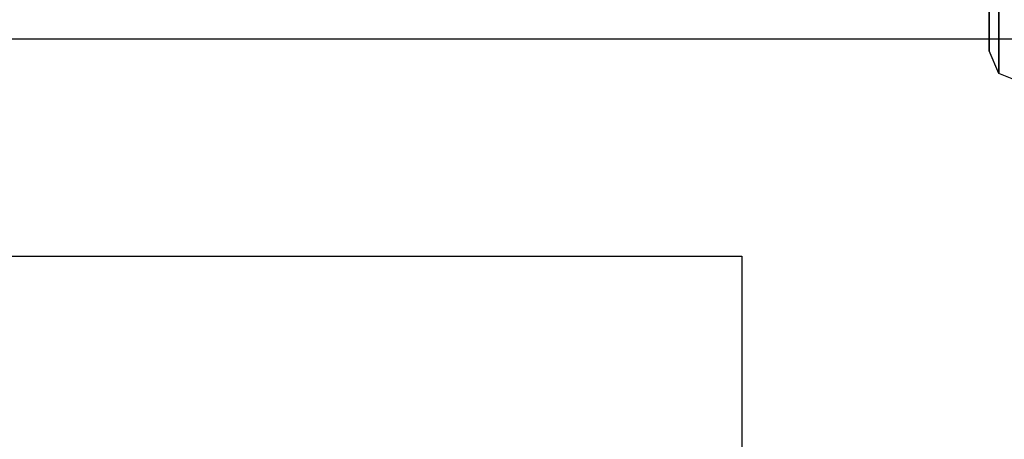
# Model space of a CAD drawing. Units: metres. Extents: x -0.412 to 0.413, y -0.309 to 0.309.
# Drawn here: x 0.112 to 0.262, y 0.126 to 0.19 of the extents above; entities that cross this region are included whole.
import ezdxf

# ---------------------------------------------------------------- set-up
doc = ezdxf.new("R2010")
doc.units = ezdxf.units.M
doc.header["$MEASUREMENT"] = 0
doc.layers.add('3D', color=1, linetype='Continuous')

# ---------------------------------------------------------------- blocks, each defined once
blk = doc.blocks.new('*E6')
at = {"color": 0, "linetype": 'Continuous'}
for points in [[(-302.5, 416.36, 242.42), (-221.84, 416.36, 242.24), (-141.18, 416.36, 242.02), (-60.51, 416.36, 241.89), (0, 416.36, 241.87)], [(0, 383.36, 245.47), (-60.52, 383.36, 245.53), (-141.21, 383.36, 245.93), (-221.87, 383.36, 246.64), (-221.97, 254.96, 263.76), (-141.31, 254.96, 261.14), (-60.58, 254.96, 259.67), (0, 254.96, 259.45)]]:
    blk.add_polyline3d(points, dxfattribs=at)
at = {"layer": '3D', "color": 0, "linetype": 'Continuous'}
for points, invisible_edges in [([(-277.5, 440.17, 325.86), (-276.13, 400.36, 329.57), (-237.55, 400.76, 319.54)], 15), ([(-238.56, 439.22, 316.67), (-277.5, 440.17, 325.86), (-237.55, 400.76, 319.54), (-238.34, 431.78, 317.22)], 15), ([(-159.53, 423.76, 303.09), (-159.22, 398.79, 304.24), (-119.95, 437.25, 297.46)], 15), ([(-159.22, 398.79, 304.24), (-158.72, 358.83, 306.08), (-119.95, 437.25, 297.46)], 15), ([(-158.72, 358.83, 306.08), (-158.23, 318.87, 307.92), (-119.95, 437.25, 297.46)], 15), ([(-158.23, 318.87, 307.92), (-157.73, 278.91, 309.76), (-119.95, 437.25, 297.46)], 15), ([(-157.73, 278.91, 309.76), (-157.24, 238.95, 311.59), (-119.95, 437.25, 297.46)], 15), ([(-157.24, 238.95, 311.59), (-156.74, 198.99, 313.43), (-119.95, 437.25, 297.46)], 15), ([(-156.74, 198.99, 313.43), (-156.25, 159.04, 315.27), (-116.07, -42, 314.47), (-119.95, 437.25, 297.46)], 15), ([(-116.07, -42, 314.47), (-77.74, -41.51, 307.23), (-80.06, 436.88, 293.9), (-119.95, 437.25, 297.46)], 10), ([(-199.05, 427.93, 309.47), (-238.34, 431.78, 317.22), (-237.55, 400.76, 319.54), (-198.54, 399.69, 311.15)], 15), ([(-159.53, 423.76, 303.09), (-199.05, 427.93, 309.47), (-198.54, 399.69, 311.15), (-159.22, 398.79, 304.24)], 15), ([(-302.5, 416.36, 242.42), (-302.5, 383.36, 247.22), (-221.87, 383.36, 246.64), (-221.84, 416.36, 242.24)], 15), ([(-221.84, 416.36, 242.24), (-221.87, 383.36, 246.64), (-141.21, 383.36, 245.93), (-141.18, 416.36, 242.02)], 15), ([(-141.18, 416.36, 242.02), (-141.21, 383.36, 245.93), (-60.52, 383.36, 245.53), (-60.51, 416.36, 241.89)], 15), ([(-276.13, 400.36, 329.57), (-276.13, 400.33, 329.57), (-237.55, 400.76, 319.54)], 15), ([(-276.13, 400.33, 329.57), (-237.52, 399.35, 319.65), (-237.55, 400.76, 319.54)], 15), ([(-236.55, 360.87, 322.54), (-237.52, 399.35, 319.65), (-276.13, 400.33, 329.57), (-274.76, 360.56, 333.28)], 15), ([(-198.54, 399.69, 311.15), (-237.55, 400.76, 319.54), (-237.52, 399.35, 319.65)], 15), ([(-237.52, 399.35, 319.65), (-198.52, 398.49, 311.22), (-198.54, 399.69, 311.15)], 15), ([(-197.82, 359.76, 313.51), (-198.52, 398.49, 311.22), (-237.52, 399.35, 319.65), (-236.55, 360.87, 322.54)], 15), ([(-159.22, 398.79, 304.24), (-198.54, 399.69, 311.15), (-198.52, 398.49, 311.22)], 15), ([(-198.52, 398.49, 311.22), (-197.82, 359.76, 313.51), (-158.72, 358.83, 306.08), (-159.22, 398.79, 304.24)], 15), ([(-302.5, 383.36, 247.22), (-302.5, 254.96, 265.98), (-221.97, 254.96, 263.76), (-221.87, 383.36, 246.64)], 15), ([(-274.76, 360.56, 333.28), (-274.76, 360.5, 333.29), (-236.55, 360.87, 322.54)], 15), ([(-274.76, 360.5, 333.29), (-236.51, 359.47, 322.64), (-236.55, 360.87, 322.54)], 15), ([(-235.54, 320.99, 325.53), (-236.51, 359.47, 322.64), (-274.76, 360.5, 333.29), (-273.4, 320.76, 336.99)], 15), ([(-236.55, 360.87, 322.54), (-236.51, 359.47, 322.64), (-197.82, 359.76, 313.51)], 15), ([(-236.51, 359.47, 322.64), (-197.8, 358.57, 313.58), (-197.82, 359.76, 313.51)], 15), ([(-197.82, 359.76, 313.51), (-197.8, 358.57, 313.58), (-158.72, 358.83, 306.08)], 15), ([(-197.1, 319.83, 315.88), (-197.8, 358.57, 313.58), (-236.51, 359.47, 322.64), (-235.54, 320.99, 325.53)], 15), ([(-197.8, 358.57, 313.58), (-197.1, 319.83, 315.88), (-158.23, 318.87, 307.92), (-158.72, 358.83, 306.08)], 15)]:
    blk.add_3dface(points, dxfattribs=dict(at, invisible_edges=invisible_edges))
blk = doc.blocks.new('*E7')
at = {"layer": '3D', "color": 0, "linetype": 'Continuous'}
for points in [[(-259.5, 469.93, 656.83), (-259.5, 450.33, 661.55), (-259.5, 414.56, 544.56), (-259.5, 441.59, 537.55)], [(-260.96, 446.88, 662.38), (-260.96, 411.13, 545.45), (-259.5, 414.56, 544.56), (-259.5, 450.33, 661.55)], [(-260.96, 446.88, 662.38), (-264.5, 445.46, 662.73), (-264.5, 409.71, 545.81), (-260.96, 411.13, 545.45)]]:
    blk.add_3dface(points, dxfattribs=at)
blk = doc.blocks.new('*E3')
at = {"color": 0, "linetype": 'Continuous', "xscale": -0.001, "yscale": 0.001, "zscale": 0.001}
for name in ['*E7', '*E6']:
    blk.add_blockref(name, (0.4125, -0.53844, 0.00015), dxfattribs=at)
blk = doc.blocks.new('*E1')
at = {"color": 250, "true_color": 0x181818}
blk.add_blockref('*E3', (0, 0), dxfattribs=at)
blk = doc.blocks.new('XCAD-4C5AE99F-D297-4624-8A61-E813103E9ADF', base_point=(-0.4125, 0.30897))
blk.add_blockref('*E1', (-0.4125, 0.30897))

msp = doc.modelspace()

# ---------------------------------------------------------------- block references
msp.add_blockref('XCAD-4C5AE99F-D297-4624-8A61-E813103E9ADF', (-0.4125, 0.30897))

doc.saveas('drawing.dxf')
